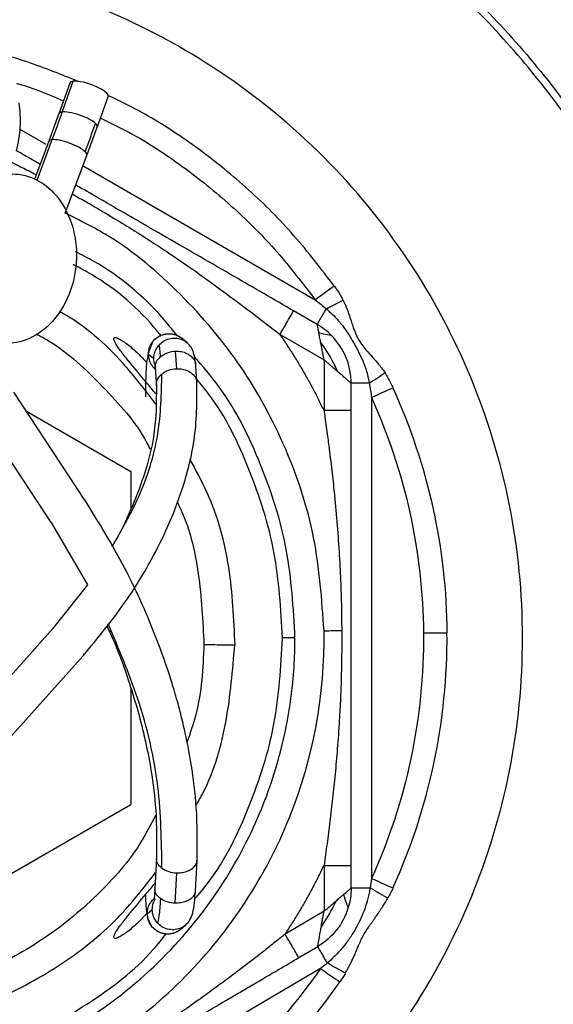
# Model space of a CAD drawing. Extents: x 1.4 to 30.3, y 6.5 to 20.
# Drawn here: x 8.7 to 9, y 8.4 to 9 of the extents above; entities that cross this region are included whole.
import ezdxf

# ---------------------------------------------------------------- set-up
doc = ezdxf.new("R2010")
doc.units = 0
doc.header["$MEASUREMENT"] = 0
doc.layers.get('0').update_dxf_attribs({"linetype": 'CONTINUOUS'})

msp = doc.modelspace()

# ---------------------------------------------------------------- linework, layer by layer
at = {"color": 7, "linetype": 'Continuous'}
for p, q in [((8.71095, 8.90924), (8.71727, 8.92706)), ((8.71528, 8.92605), (8.70896, 8.90823)), ((8.73123, 8.90034), (8.73755, 8.91815)), ((8.70902, 8.90838), (8.70314, 8.89226)), ((8.68637, 8.89926), (8.7013, 8.89064)), ((8.72524, 8.88393), (8.73127, 8.90046)), ((8.69626, 8.86967), (8.7051, 8.89322)), ((8.70315, 8.8923), (8.69479, 8.87005)), ((8.71268, 8.8505), (8.72526, 8.88399)), ((8.72304, 8.87808), (8.85762, 8.80039)), ((8.85893, 8.78599), (8.84519, 8.79392)), ((8.83732, 8.78029), (8.86286, 8.76554)), ((8.76379, 8.77643), (8.76333, 8.776)), ((8.78337, 8.77544), (8.78025, 8.778)), ((8.76096, 8.76887), (8.76409, 8.7663)), ((8.77734, 8.76036), (8.77663, 8.77054)), ((8.78912, 8.75214), (8.78841, 8.76232)), ((8.86286, 8.76554), (8.86286, 8.73603)), ((8.76484, 8.76067), (8.76556, 8.75049)), ((8.87861, 8.73603), (8.87861, 8.7519)), ((8.72407, 8.68419), (8.68283, 8.74674)), ((8.89042, 8.74357), (8.89042, 8.46473)), ((8.66311, 8.73373), (8.70435, 8.67119)), ((8.69009, 8.73572), (8.75066, 8.70075)), ((8.75066, 8.70075), (8.75066, 8.67859)), ((8.70439, 8.67114), (8.72551, 8.63508)), ((8.72551, 8.63508), (8.70524, 8.60939)), ((8.70538, 8.60959), (8.67111, 8.57108)), ((8.68174, 8.5475), (8.72303, 8.59389)), ((8.72343, 8.59497), (8.72303, 8.59389)), ((8.75066, 8.57509), (8.75066, 8.50755)), ((8.58334, 8.41094), (8.75066, 8.50755)), ((8.76554, 8.47634), (8.76463, 8.45874)), ((8.78822, 8.45751), (8.78914, 8.47511)), ((8.86286, 8.47227), (8.86286, 8.44561)), ((8.87861, 8.45913), (8.87861, 8.47227)), ((8.77643, 8.45031), (8.77734, 8.46791)), ((8.76026, 8.44422), (8.76318, 8.44672)), ((8.86286, 8.44561), (8.84026, 8.43233)), ((8.77973, 8.43525), (8.78265, 8.43775)), ((8.84823, 8.41875), (8.85918, 8.42518)), ((8.8608, 8.41244), (8.6156, 8.26844))]:
    msp.add_line(p, q, dxfattribs=at)
for points, knots in [([(9.26641, 8.60396), (9.26642, 8.63251), (9.26465, 8.66286), (9.25606, 8.72694), (9.24923, 8.76069), (9.22875, 8.83078), (9.21508, 8.86714), (9.17909, 8.94081), (9.15675, 8.97813), (9.10198, 9.05099), (9.06954, 9.08652), (8.99427, 9.15206), (8.95144, 9.18204), (8.85694, 9.23231), (8.8053, 9.25257), (8.72396, 9.27317), (8.69622, 9.27842), (8.6401, 9.28545), (8.61172, 9.28722), (8.58334, 9.28722)], [0, 0, 0, 0, 0.125, 0.125, 0.25, 0.25, 0.375, 0.375, 0.5, 0.5, 0.625, 0.625, 0.75, 0.75, 0.875, 0.875, 0.9375, 0.9375, 1, 1, 1, 1]), ([(7.93965, 8.6082), (7.93982, 8.63494), (7.94165, 8.66335), (7.95004, 8.72331), (7.9566, 8.75488), (7.97609, 8.82043), (7.98904, 8.85443), (8.02302, 8.92333), (8.04408, 8.95823), (8.09561, 9.0264), (8.12611, 9.05965), (8.19683, 9.12102), (8.23708, 9.14911), (8.32588, 9.19626), (8.37444, 9.21528), (8.47645, 9.24109), (8.52988, 9.24785), (8.63682, 9.24785), (8.69029, 9.24109), (8.79246, 9.21521), (8.84112, 9.19613), (8.93015, 9.14877), (8.97051, 9.12054), (9.04143, 9.0588), (9.07201, 9.02533), (9.12362, 8.95669), (9.14468, 8.92154), (9.17861, 8.85213), (9.1915, 8.81787), (9.21081, 8.75183), (9.21725, 8.72004), (9.22536, 8.65965), (9.22704, 8.63106), (9.22704, 8.60415)], [0, 0, 0, 0, 0.0625, 0.0625, 0.125, 0.125, 0.1875, 0.1875, 0.25, 0.25, 0.3125, 0.3125, 0.375, 0.375, 0.4375, 0.4375, 0.5, 0.5, 0.5625, 0.5625, 0.625, 0.625, 0.6875, 0.6875, 0.75, 0.75, 0.8125, 0.8125, 0.875, 0.875, 0.9375, 0.9375, 1, 1, 1, 1]), ([(8.58334, 7.99303), (8.58698, 7.99305), (8.59427, 7.99308), (8.60518, 7.99339), (8.61608, 7.99387), (8.62696, 7.99455), (8.63782, 7.99542), (8.64866, 7.99649), (8.65948, 7.99775), (8.67028, 7.99921), (8.68106, 8.00086), (8.69183, 8.0027), (8.71862, 8.00778), (8.76103, 8.01839), (8.81757, 8.03864), (8.87189, 8.06431), (8.9234, 8.09521), (8.97166, 8.13097), (9.01615, 8.17133), (9.05651, 8.21582), (9.09227, 8.26408), (9.12318, 8.3156), (9.14884, 8.36991), (9.1691, 8.42646), (9.18367, 8.48473), (9.19251, 8.54415), (9.19543, 8.60415), (9.19251, 8.66415), (9.18367, 8.72356), (9.1691, 8.78184), (9.14884, 8.83839), (9.12318, 8.8927), (9.09228, 8.94421), (9.05651, 8.99247), (9.01616, 9.03697), (8.97166, 9.07732), (8.9234, 9.11309), (8.87189, 9.14399), (8.81758, 9.16965), (8.76103, 9.18991), (8.71568, 9.20125), (8.68288, 9.20722), (8.6631, 9.21016), (8.64325, 9.21245), (8.62334, 9.21407), (8.60336, 9.21508), (8.59002, 9.21521), (8.58334, 9.21527)], [0, 0, 0, 0, 0.0056969, 0.0113857, 0.0170683, 0.0227465, 0.0284219, 0.0340966, 0.0397723, 0.0454508, 0.0511339, 0.0568235, 0.0625214, 0.0937671, 0.1250185, 0.1562642, 0.1875155, 0.2187612, 0.2500126, 0.2812583, 0.3125097, 0.3437554, 0.3750068, 0.4062525, 0.4375039, 0.4687496, 0.500001, 0.5312467, 0.562498, 0.5937438, 0.6249951, 0.6562408, 0.6874922, 0.7187379, 0.7499893, 0.781235, 0.8124864, 0.8437321, 0.8749835, 0.9062292, 0.9374806, 0.9479183, 0.958334, 0.9687389, 0.979144, 0.9895607, 1, 1, 1, 1]), ([(9.19356, 8.60104), (9.19369, 8.62653), (9.19225, 8.65364), (9.18485, 8.71094), (9.1789, 8.74112), (9.16088, 8.80389), (9.14881, 8.83647), (9.1169, 8.90256), (9.09704, 8.93606), (9.04825, 9.00153), (9.01929, 9.03349), (8.952, 9.09249), (8.91366, 9.1195), (8.82897, 9.16483), (8.78264, 9.18311), (8.68529, 9.2079), (8.63432, 9.21439), (8.58334, 9.21439)], [0, 0, 0, 0, 0.125, 0.125, 0.25, 0.25, 0.375, 0.375, 0.5, 0.5, 0.625, 0.625, 0.75, 0.75, 0.875, 0.875, 1, 1, 1, 1]), ([(9.18753, 8.60107), (9.18773, 8.64074), (9.18402, 8.68043), (9.16888, 8.75832), (9.15747, 8.79652), (9.12739, 8.86994), (9.10872, 8.90517), (9.06484, 8.97128), (9.03964, 9.00217), (8.98368, 9.05842), (8.95292, 9.08378), (8.88703, 9.12799), (8.8519, 9.14684), (8.77863, 9.17729), (8.74049, 9.1889), (8.66268, 9.20443), (8.62301, 9.20835), (8.58334, 9.20835)], [0, 0, 0, 0, 0.125, 0.125, 0.25, 0.25, 0.375, 0.375, 0.5, 0.5, 0.625, 0.625, 0.75, 0.75, 0.875, 0.875, 1, 1, 1, 1]), ([(8.58334, 9.12592), (8.61749, 9.12592), (8.65163, 9.12255), (8.71862, 9.10923), (8.75146, 9.09927), (8.81456, 9.07313), (8.84482, 9.05695), (8.90161, 9.01901), (8.92813, 8.99724), (8.97643, 8.94895), (8.9982, 8.92242), (9.03614, 8.86563), (9.05232, 8.83537), (9.07845, 8.77227), (9.08841, 8.73943), (9.10174, 8.67245), (9.1051, 8.6383), (9.1051, 8.57), (9.10174, 8.53585), (9.08841, 8.46887), (9.07845, 8.43603), (9.05232, 8.37293), (9.03614, 8.34267), (8.9982, 8.28588), (8.97643, 8.25935), (8.92813, 8.21106), (8.90161, 8.18929), (8.84482, 8.15135), (8.81456, 8.13517), (8.75146, 8.10903), (8.71862, 8.09907), (8.65163, 8.08575), (8.61749, 8.08238), (8.58334, 8.08238)], [0, 0, 0, 0, 0.0625, 0.0625, 0.125, 0.125, 0.1875, 0.1875, 0.25, 0.25, 0.3125, 0.3125, 0.375, 0.375, 0.4375, 0.4375, 0.5, 0.5, 0.5625, 0.5625, 0.625, 0.625, 0.6875, 0.6875, 0.75, 0.75, 0.8125, 0.8125, 0.875, 0.875, 0.9375, 0.9375, 1, 1, 1, 1]), ([(8.58334, 8.08648), (8.61722, 8.08648), (8.6511, 8.08982), (8.71756, 8.10304), (8.75014, 8.11292), (8.81274, 8.13885), (8.84277, 8.1549), (8.89911, 8.19255), (8.92543, 8.21414), (8.97334, 8.26206), (8.99494, 8.28838), (9.03259, 8.34472), (9.04864, 8.37474), (9.07457, 8.43735), (9.08445, 8.46993), (9.09767, 8.53639), (9.10101, 8.57027), (9.10101, 8.63803), (9.09767, 8.67191), (9.08445, 8.73837), (9.07457, 8.77095), (9.04864, 8.83356), (9.03259, 8.86358), (8.99494, 8.91992), (8.97334, 8.94624), (8.92543, 8.99416), (8.89911, 9.01575), (8.84277, 9.0534), (8.81274, 9.06945), (8.75014, 9.09538), (8.71756, 9.10526), (8.6511, 9.11848), (8.61722, 9.12182), (8.58334, 9.12182)], [0, 0, 0, 0, 0.0625, 0.0625, 0.125, 0.125, 0.1875, 0.1875, 0.25, 0.25, 0.3125, 0.3125, 0.375, 0.375, 0.4375, 0.4375, 0.5, 0.5, 0.5625, 0.5625, 0.625, 0.625, 0.6875, 0.6875, 0.75, 0.75, 0.8125, 0.8125, 0.875, 0.875, 0.9375, 0.9375, 1, 1, 1, 1]), ([(8.58334, 8.20941), (8.60917, 8.20941), (8.63501, 8.21195), (8.68569, 8.22203), (8.71053, 8.22957), (8.75827, 8.24934), (8.78116, 8.26158), (8.82413, 8.29029), (8.84419, 8.30676), (8.88073, 8.34329), (8.8972, 8.36336), (8.92591, 8.40632), (8.93814, 8.42922), (8.95792, 8.47696), (8.96545, 8.5018), (8.97554, 8.55248), (8.97808, 8.57831), (8.97808, 8.62999), (8.97554, 8.65582), (8.96545, 8.7065), (8.95792, 8.73134), (8.93814, 8.77908), (8.92591, 8.80198), (8.8972, 8.84494), (8.88073, 8.86501), (8.84419, 8.90154), (8.82413, 8.91801), (8.78116, 8.94672), (8.75827, 8.95896), (8.71053, 8.97873), (8.68569, 8.98627), (8.63501, 8.99635), (8.60917, 8.99889), (8.58334, 8.99889)], [0, 0, 0, 0, 0.0625, 0.0625, 0.125, 0.125, 0.1875, 0.1875, 0.25, 0.25, 0.3125, 0.3125, 0.375, 0.375, 0.4375, 0.4375, 0.5, 0.5, 0.5625, 0.5625, 0.625, 0.625, 0.6875, 0.6875, 0.75, 0.75, 0.8125, 0.8125, 0.875, 0.875, 0.9375, 0.9375, 1, 1, 1, 1]), ([(8.72023, 8.92698), (8.71041, 8.93094), (8.68903, 8.93956), (8.65454, 8.94855), (8.62983, 8.95178), (8.61747, 8.95339)], [0, 0, 0, 0, 0.298158, 0.649079, 1, 1, 1, 1]), ([(8.71727, 8.92706), (8.71647, 8.92692), (8.71542, 8.92674), (8.71546, 8.92613), (8.71547, 8.92599)], [0, 0, 0, 0, 0.763206, 1, 1, 1, 1]), ([(8.73755, 8.91815), (8.73779, 8.91883), (8.7372, 8.9198), (8.73461, 8.92193), (8.73261, 8.92309), (8.72802, 8.9251), (8.72544, 8.92596), (8.72076, 8.92703), (8.71868, 8.92723), (8.71727, 8.92706)], [0, 0, 0, 0, 0.25, 0.25, 0.5, 0.5, 0.75, 0.75, 1, 1, 1, 1]), ([(8.68436, 8.92585), (8.68477, 8.92574), (8.69416, 8.92331), (8.70308, 8.91941), (8.71161, 8.91568)], [0, 0, 0, 0, 0.0440266, 1, 1, 1, 1]), ([(8.86872, 8.80833), (8.86116, 8.81824), (8.84603, 8.83806), (8.81951, 8.86455), (8.79047, 8.88811), (8.763, 8.90647), (8.74459, 8.91542), (8.73739, 8.91892)], [0, 0, 0, 0, 0.215413, 0.430826, 0.646238, 0.861651, 1, 1, 1, 1]), ([(8.68439, 8.88675), (8.68535, 8.89133), (8.68727, 8.90047), (8.68641, 8.90986), (8.68598, 8.91455)], [0, 0, 0, 0, 0.500685, 1, 1, 1, 1]), ([(8.71095, 8.90924), (8.71014, 8.90911), (8.70912, 8.90894), (8.70915, 8.90835), (8.70915, 8.90823)], [0, 0, 0, 0, 0.792631, 1, 1, 1, 1]), ([(8.73015, 8.90255), (8.72945, 8.90322), (8.72833, 8.90405), (8.72516, 8.9058), (8.72311, 8.90672), (8.71887, 8.9082), (8.71672, 8.90875), (8.71322, 8.90932), (8.71187, 8.90935), (8.71095, 8.90924)], [0, 0, 0, 0, 0.25, 0.25, 0.5, 0.5, 0.75, 0.75, 1, 1, 1, 1]), ([(8.73316, 8.90577), (8.73948, 8.90269), (8.7567, 8.89431), (8.78275, 8.87683), (8.81072, 8.85405), (8.83607, 8.82865), (8.85044, 8.80981), (8.85762, 8.80039)], [0, 0, 0, 0, 0.128028, 0.348489, 0.569015, 0.784491, 1, 1, 1, 1]), ([(8.7051, 8.89322), (8.70431, 8.8931), (8.70328, 8.89296), (8.70332, 8.89237), (8.70333, 8.89223)], [0, 0, 0, 0, 0.770862, 1, 1, 1, 1]), ([(8.72418, 8.88619), (8.72333, 8.887), (8.72203, 8.8879), (8.71885, 8.88965), (8.71698, 8.8905), (8.71314, 8.89191), (8.71119, 8.89248), (8.70772, 8.89318), (8.7062, 8.89331), (8.7051, 8.89322)], [0, 0, 0, 0, 0.25, 0.25, 0.5, 0.5, 0.75, 0.75, 1, 1, 1, 1]), ([(8.6981, 8.87885), (8.69601, 8.88005), (8.69143, 8.8827), (8.68688, 8.88533), (8.68439, 8.88676)], [0, 0, 0, 0, 0.454104, 1, 1, 1, 1]), ([(8.68157, 8.88005), (8.68355, 8.87908), (8.68828, 8.87675), (8.69303, 8.87434), (8.6958, 8.87289), (8.69585, 8.87286)], [0, 0, 0, 0, 0.413734, 0.989434, 1, 1, 1, 1]), ([(8.64134, 8.82419), (8.64155, 8.83063), (8.64276, 8.83706), (8.64703, 8.84894), (8.65009, 8.8544), (8.65757, 8.86349), (8.662, 8.86714), (8.67157, 8.87206), (8.6767, 8.87334), (8.68688, 8.87334), (8.69193, 8.87206), (8.70118, 8.86714), (8.70538, 8.86349), (8.7123, 8.8544), (8.71501, 8.84894), (8.71853, 8.83706), (8.71934, 8.83063), (8.71914, 8.82419)], [0, 0, 0, 0, 0.125, 0.125, 0.25, 0.25, 0.375, 0.375, 0.5, 0.5, 0.625, 0.625, 0.75, 0.75, 0.875, 0.875, 1, 1, 1, 1]), ([(8.84519, 8.79392), (8.83367, 8.80058), (8.809, 8.81482), (8.77154, 8.83645), (8.74078, 8.8542), (8.72323, 8.86434), (8.71883, 8.86688)], [0, 0, 0, 0, 0.2727239, 0.5840394, 0.8957745, 1, 1, 1, 1]), ([(8.71685, 8.86158), (8.71795, 8.86097), (8.72177, 8.85886), (8.72612, 8.85636), (8.73366, 8.85199), (8.74236, 8.84685), (8.75326, 8.84013), (8.76328, 8.83373), (8.77351, 8.82699), (8.79884, 8.80975), (8.82001, 8.79354), (8.83732, 8.78029)], [0, 0, 0, 0, 0.026035, 0.089877, 0.103281, 0.205391, 0.298043, 0.367076, 0.450625, 0.550966, 1, 1, 1, 1]), ([(8.86287, 8.60835), (8.86158, 8.62646), (8.859, 8.66267), (8.84189, 8.71471), (8.81586, 8.76272), (8.7806, 8.80427), (8.74566, 8.83426), (8.72104, 8.84639), (8.71268, 8.8505)], [0, 0, 0, 0, 0.181363, 0.362726, 0.544089, 0.725452, 0.906815, 1, 1, 1, 1]), ([(8.71914, 8.82419), (8.71893, 8.81776), (8.71772, 8.81133), (8.71345, 8.79944), (8.71039, 8.79399), (8.70291, 8.78489), (8.69848, 8.78125), (8.68891, 8.77632), (8.68379, 8.77504), (8.6736, 8.77504), (8.66855, 8.77632), (8.6593, 8.78125), (8.6551, 8.78489), (8.64819, 8.79399), (8.64547, 8.79944), (8.64195, 8.81133), (8.64114, 8.81776), (8.64134, 8.82419)], [0, 0, 0, 0, 0.125, 0.125, 0.25, 0.25, 0.375, 0.375, 0.5, 0.5, 0.625, 0.625, 0.75, 0.75, 0.875, 0.875, 1, 1, 1, 1]), ([(8.77764, 8.77944), (8.77484, 8.78296), (8.76135, 8.7999), (8.74101, 8.81666), (8.7222, 8.82639), (8.71863, 8.82824)], [0, 0, 0, 0, 0.175348, 0.843476, 1, 1, 1, 1]), ([(8.76824, 8.77947), (8.76681, 8.78124), (8.75492, 8.79599), (8.73739, 8.81026), (8.71994, 8.81935), (8.71728, 8.82074)], [0, 0, 0, 0, 0.103331, 0.863324, 1, 1, 1, 1]), ([(8.86872, 8.80833), (8.86921, 8.80767), (8.8702, 8.80636), (8.87155, 8.80431), (8.87281, 8.8022), (8.87356, 8.80074), (8.87394, 8.80002)], [0, 0, 0, 0, 0.250288, 0.500067, 0.749812, 1, 1, 1, 1]), ([(8.87394, 8.80002), (8.87425, 8.79941), (8.8749, 8.79812), (8.87579, 8.79604), (8.87659, 8.794), (8.8775, 8.79133), (8.87846, 8.78839), (8.8795, 8.78519), (8.88085, 8.78137), (8.88285, 8.77695), (8.88633, 8.77217), (8.88986, 8.76828), (8.89268, 8.76514), (8.89487, 8.76259), (8.89663, 8.76035), (8.89775, 8.75867), (8.89826, 8.75789)], [0, 0, 0, 0, 0.041462, 0.08741, 0.137902, 0.175289, 0.259131, 0.327074, 0.38056, 0.506175, 0.619374, 0.737637, 0.826869, 0.877312, 0.943005, 1, 1, 1, 1]), ([(8.70908, 8.79377), (8.70976, 8.7934), (8.72371, 8.78592), (8.74351, 8.76802), (8.75881, 8.74797), (8.765, 8.73987)], [0, 0, 0, 0, 0.029805, 0.607774, 1, 1, 1, 1]), ([(8.83732, 8.78029), (8.83824, 8.78189), (8.83924, 8.78363), (8.84118, 8.78699), (8.84211, 8.7886), (8.84365, 8.79126), (8.84425, 8.7923), (8.84502, 8.79363), (8.84519, 8.79392), (8.84519, 8.79392)], [0, 0, 0, 0, 0.25, 0.25, 0.5, 0.5, 0.75, 0.75, 1, 1, 1, 1]), ([(8.85893, 8.78599), (8.85893, 8.78599), (8.85904, 8.78619), (8.85954, 8.78706), (8.85993, 8.78773), (8.86094, 8.78948), (8.86155, 8.79054), (8.86286, 8.7928), (8.86355, 8.79399), (8.8642, 8.79513)], [0, 0, 0, 0, 0.25, 0.25, 0.5, 0.5, 0.75, 0.75, 1, 1, 1, 1]), ([(8.8642, 8.79513), (8.86478, 8.79463), (8.86655, 8.79311), (8.86977, 8.78997), (8.87351, 8.78557), (8.87698, 8.78052), (8.87952, 8.77635), (8.88138, 8.77298), (8.88326, 8.76949), (8.8855, 8.7648), (8.88738, 8.75957), (8.88854, 8.75519), (8.88897, 8.75289), (8.88916, 8.7519)], [0, 0, 0, 0, 0.044833, 0.137761, 0.265849, 0.385544, 0.498981, 0.554263, 0.61267, 0.732959, 0.861655, 0.940325, 1, 1, 1, 1]), ([(8.85985, 8.78116), (8.85978, 8.78155), (8.85964, 8.78232), (8.85945, 8.78332), (8.85929, 8.78419), (8.85911, 8.78509), (8.85893, 8.78585), (8.85893, 8.78595), (8.85893, 8.78599)], [0, 0, 0, 0, 0.140439, 0.278337, 0.414128, 0.548269, 0.785788, 1, 1, 1, 1]), ([(8.69583, 8.78054), (8.69825, 8.77924), (8.71277, 8.77144), (8.73461, 8.75016), (8.75444, 8.72856), (8.76126, 8.71494), (8.76194, 8.71359)], [0, 0, 0, 0, 0.086546, 0.519474, 0.952402, 1, 1, 1, 1]), ([(8.76531, 8.74571), (8.76343, 8.74797), (8.75803, 8.75446), (8.7506, 8.76332), (8.74452, 8.77094), (8.74173, 8.775), (8.74075, 8.77727), (8.74082, 8.77831), (8.7418, 8.77853), (8.74361, 8.77789), (8.74608, 8.77647), (8.74985, 8.77375), (8.75473, 8.76954), (8.75831, 8.76572), (8.75996, 8.76396)], [0, 0, 0, 0, 0.106979, 0.307217, 0.408002, 0.508711, 0.560488, 0.609888, 0.660549, 0.711067, 0.760241, 0.812601, 0.913408, 1, 1, 1, 1]), ([(8.76386, 8.77659), (8.76473, 8.77743), (8.76645, 8.77909), (8.76983, 8.78046), (8.77344, 8.78085), (8.77692, 8.78004), (8.77928, 8.77899), (8.78015, 8.77804), (8.78022, 8.77797)], [0, 0, 0, 0, 0.196737, 0.393475, 0.590212, 0.78695, 0.983687, 1, 1, 1, 1]), ([(8.78024, 8.778), (8.77921, 8.77869), (8.77716, 8.78006), (8.77341, 8.78064), (8.77019, 8.78024), (8.76774, 8.77936), (8.76598, 8.77847), (8.76521, 8.77775), (8.76511, 8.77766)], [0, 0, 0, 0, 0.276269, 0.550672, 0.689836, 0.831896, 0.978214, 1, 1, 1, 1]), ([(8.86286, 8.73603), (8.86181, 8.73823), (8.8597, 8.74263), (8.85634, 8.74912), (8.85284, 8.75553), (8.84919, 8.76185), (8.84538, 8.76809), (8.84144, 8.77425), (8.83869, 8.77827), (8.83732, 8.78029)], [0, 0, 0, 0, 0.143057, 0.285914, 0.428651, 0.571349, 0.714086, 0.856943, 1, 1, 1, 1]), ([(8.86089, 8.77578), (8.86078, 8.77631), (8.86059, 8.77734), (8.86031, 8.77876), (8.86007, 8.78003), (8.85992, 8.78079), (8.85985, 8.78116)], [0, 0, 0, 0, 0.273819, 0.531571, 0.773524, 1, 1, 1, 1]), ([(8.86714, 8.77968), (8.86714, 8.77968), (8.86628, 8.77977), (8.86353, 8.78023), (8.86169, 8.7806), (8.85986, 8.78116)], [0, 0, 0, 0, 0.5, 0.5, 1, 1, 1, 1]), ([(8.87861, 8.7519), (8.87861, 8.75678), (8.87767, 8.76191), (8.87375, 8.77156), (8.87077, 8.77603), (8.86714, 8.77968)], [0, 0, 0, 0, 0.5, 0.5, 1, 1, 1, 1]), ([(8.76333, 8.776), (8.762, 8.77269), (8.75986, 8.76733), (8.75944, 8.75764), (8.7592, 8.75029), (8.75918, 8.7462), (8.75917, 8.7441)], [0, 0, 0, 0, 0.4320803, 0.7011516, 0.8465069, 1, 1, 1, 1]), ([(8.76699, 8.77403), (8.76785, 8.77486), (8.76958, 8.77653), (8.77296, 8.7779), (8.77656, 8.77828), (8.78005, 8.77748), (8.7824, 8.77642), (8.78328, 8.77548), (8.78334, 8.77541)], [0, 0, 0, 0, 0.196734, 0.393467, 0.590201, 0.786934, 0.983668, 1, 1, 1, 1]), ([(8.78841, 8.76232), (8.78812, 8.76486), (8.78768, 8.76872), (8.78582, 8.77295), (8.78419, 8.77461), (8.78337, 8.77544)], [0, 0, 0, 0, 0.490515, 0.743997, 1, 1, 1, 1]), ([(8.86286, 8.76554), (8.86273, 8.7662), (8.86248, 8.76748), (8.86212, 8.76935), (8.86177, 8.77121), (8.86141, 8.77313), (8.86108, 8.77467), (8.86093, 8.77556), (8.86089, 8.77578)], [0, 0, 0, 0, 0.188334, 0.366987, 0.535977, 0.723416, 0.930781, 1, 1, 1, 1]), ([(8.87074, 8.75871), (8.86952, 8.76155), (8.86805, 8.76448), (8.86472, 8.77027), (8.86286, 8.77312), (8.86089, 8.77578)], [0, 0, 0, 0, 0.5, 0.5, 1, 1, 1, 1]), ([(8.76529, 8.75977), (8.7645, 8.76052), (8.76283, 8.76208), (8.76128, 8.7653), (8.76107, 8.76768), (8.76096, 8.76887)], [0, 0, 0, 0, 0.314384, 0.657192, 1, 1, 1, 1]), ([(8.76493, 8.76067), (8.76491, 8.76135), (8.76486, 8.7629), (8.7659, 8.76529), (8.7673, 8.76671), (8.768, 8.76742)], [0, 0, 0, 0, 0.27894, 0.63947, 1, 1, 1, 1]), ([(8.77663, 8.77054), (8.77777, 8.7705), (8.78005, 8.77042), (8.78319, 8.76935), (8.78579, 8.76768), (8.78755, 8.76547), (8.7884, 8.76359), (8.78833, 8.76252), (8.78832, 8.76232)], [0, 0, 0, 0, 0.19134, 0.382679, 0.574019, 0.765359, 0.956699, 1, 1, 1, 1]), ([(8.846, 8.60415), (8.84505, 8.62136), (8.84314, 8.65578), (8.82716, 8.70508), (8.80857, 8.74308), (8.79242, 8.76174), (8.78752, 8.7674)], [0, 0, 0, 0, 0.2911, 0.5822, 0.8733, 1, 1, 1, 1]), ([(8.76549, 8.76099), (8.76517, 8.76157), (8.76426, 8.76321), (8.76416, 8.76509), (8.76409, 8.7663)], [0, 0, 0, 0, 0.358517, 1, 1, 1, 1]), ([(8.87074, 8.75871), (8.87032, 8.75908), (8.86942, 8.75984), (8.86798, 8.76108), (8.86639, 8.76245), (8.86466, 8.76394), (8.86348, 8.76499), (8.86286, 8.76554)], [0, 0, 0, 0, 0.170717, 0.356004, 0.55594, 0.770589, 1, 1, 1, 1]), ([(8.73993, 8.65708), (8.74517, 8.66628), (8.7576, 8.68808), (8.76803, 8.72225), (8.76849, 8.74571), (8.76872, 8.75724)], [0, 0, 0, 0, 0.27102, 0.641846, 1, 1, 1, 1]), ([(8.76565, 8.75051), (8.76562, 8.75118), (8.76557, 8.75272), (8.76661, 8.75511), (8.76802, 8.75653), (8.76872, 8.75724)], [0, 0, 0, 0, 0.277159, 0.63858, 1, 1, 1, 1]), ([(8.77734, 8.76036), (8.77848, 8.76032), (8.78077, 8.76024), (8.7839, 8.75917), (8.78651, 8.75749), (8.78826, 8.75528), (8.78912, 8.75341), (8.78905, 8.75234), (8.78904, 8.75214)], [0, 0, 0, 0, 0.191345, 0.38269, 0.574034, 0.765379, 0.956724, 1, 1, 1, 1]), ([(8.87861, 8.7519), (8.8786, 8.75191), (8.87858, 8.75193), (8.87838, 8.7521), (8.87806, 8.75238), (8.8776, 8.75277), (8.87702, 8.75328), (8.87614, 8.75403), (8.87484, 8.75517), (8.87298, 8.75678), (8.87151, 8.75805), (8.87074, 8.75871)], [0, 0, 0, 0, 0.077558, 0.156316, 0.236733, 0.319239, 0.404234, 0.492082, 0.644449, 0.813463, 1, 1, 1, 1]), ([(8.89826, 8.75789), (8.89883, 8.75695), (8.89996, 8.75509), (8.90149, 8.75219), (8.9024, 8.7502), (8.90285, 8.74921)], [0, 0, 0, 0, 0.333362, 0.666521, 1, 1, 1, 1]), ([(8.72317, 8.59409), (8.73146, 8.60408), (8.7465, 8.62222), (8.76186, 8.64747), (8.77288, 8.66957), (8.78174, 8.69274), (8.78904, 8.72091), (8.78909, 8.74108), (8.78912, 8.75214)], [0, 0, 0, 0, 0.19601, 0.355843, 0.477121, 0.610725, 0.786395, 1, 1, 1, 1]), ([(8.76556, 8.75049), (8.76552, 8.74119), (8.76544, 8.72416), (8.75918, 8.69968), (8.75107, 8.67907), (8.74485, 8.66549), (8.74044, 8.65849), (8.73974, 8.65739)], [0, 0, 0, 0, 0.317474, 0.581085, 0.782309, 0.965838, 1, 1, 1, 1]), ([(8.83872, 8.60415), (8.8378, 8.62089), (8.83597, 8.65437), (8.82027, 8.70219), (8.80433, 8.73607), (8.79126, 8.75151), (8.78898, 8.7542)], [0, 0, 0, 0, 0.311427, 0.622853, 0.93428, 1, 1, 1, 1]), ([(8.88916, 8.7519), (8.88785, 8.7519), (8.88647, 8.7519), (8.88386, 8.7519), (8.88264, 8.7519), (8.88062, 8.7519), (8.87984, 8.7519), (8.87884, 8.7519), (8.87861, 8.7519), (8.87861, 8.7519)], [0, 0, 0, 0, 0.25, 0.25, 0.5, 0.5, 0.75, 0.75, 1, 1, 1, 1]), ([(8.90285, 8.74921), (8.91295, 8.72697), (8.92072, 8.70368), (8.93125, 8.65598), (8.93402, 8.63159), (8.93423, 8.60716)], [0, 0, 0, 0, 0.5, 0.5, 1, 1, 1, 1]), ([(8.89042, 8.74357), (8.90006, 8.72235), (8.90757, 8.69989), (8.91773, 8.65388), (8.92038, 8.63035), (8.92058, 8.60705)], [0, 0, 0, 0, 0.5, 0.5, 1, 1, 1, 1]), ([(8.86286, 8.73603), (8.86304, 8.73477), (8.86375, 8.72981), (8.86482, 8.72189), (8.86599, 8.71276), (8.86719, 8.70282), (8.86862, 8.68999), (8.87018, 8.67381), (8.87149, 8.65659), (8.87241, 8.63986), (8.87298, 8.62392), (8.87308, 8.61355), (8.87313, 8.60851)], [0, 0, 0, 0, 0.029755, 0.117368, 0.186959, 0.245069, 0.352074, 0.489493, 0.626461, 0.757422, 0.882044, 1, 1, 1, 1]), ([(8.87861, 8.73603), (8.87861, 8.73603), (8.87827, 8.73603), (8.87674, 8.73603), (8.87554, 8.73603), (8.87246, 8.73603), (8.8706, 8.73603), (8.86672, 8.73603), (8.86472, 8.73603), (8.86286, 8.73603)], [0, 0, 0, 0, 0.25, 0.25, 0.5, 0.5, 0.75, 0.75, 1, 1, 1, 1]), ([(8.87861, 8.47227), (8.87861, 8.47675), (8.87861, 8.4868), (8.87861, 8.50106), (8.87861, 8.51727), (8.87861, 8.53401), (8.87861, 8.55167), (8.87861, 8.57483), (8.87861, 8.60401), (8.87861, 8.63328), (8.87861, 8.65666), (8.87861, 8.67438), (8.87861, 8.69122), (8.87861, 8.70741), (8.87861, 8.7196), (8.87861, 8.72831), (8.87861, 8.73274), (8.87861, 8.73482), (8.87861, 8.73603)], [0, 0, 0, 0, 0.050857, 0.113967, 0.161932, 0.235176, 0.304979, 0.363773, 0.499201, 0.635434, 0.695279, 0.765758, 0.837935, 0.887428, 0.949789, 0.976416, 0.986215, 1, 1, 1, 1]), ([(8.78478, 8.70796), (8.78832, 8.70155), (8.79916, 8.68196), (8.809, 8.64523), (8.81036, 8.61514), (8.81104, 8.6001)], [0, 0, 0, 0, 0.195485, 0.597742, 1, 1, 1, 1]), ([(8.78914, 8.47511), (8.78927, 8.48534), (8.78951, 8.50368), (8.78637, 8.52848), (8.78293, 8.54661), (8.77968, 8.56024), (8.776, 8.57376), (8.77041, 8.59136), (8.7611, 8.61579), (8.74654, 8.64767), (8.73207, 8.67117), (8.72402, 8.68423)], [0, 0, 0, 0, 0.150367, 0.269709, 0.354871, 0.408058, 0.463104, 0.546232, 0.656544, 0.809113, 1, 1, 1, 1]), ([(8.7776, 8.68298), (8.77794, 8.68232), (8.78459, 8.66948), (8.7911, 8.64143), (8.79247, 8.61409), (8.79316, 8.60041)], [0, 0, 0, 0, 0.026369, 0.513184, 1, 1, 1, 1]), ([(8.76519, 8.50145), (8.76218, 8.49569), (8.75282, 8.47776), (8.72976, 8.4523), (8.6976, 8.42644), (8.66066, 8.40762), (8.62085, 8.39629), (8.57958, 8.39297), (8.53845, 8.39776), (8.49905, 8.41049), (8.46288, 8.43065), (8.43136, 8.45748), (8.40563, 8.48995), (8.38689, 8.52681), (8.37512, 8.56665), (8.37405, 8.59414), (8.37351, 8.60789)], [0, 0, 0, 0, 0.035066, 0.109292, 0.183518, 0.257743, 0.331969, 0.406195, 0.48042, 0.554646, 0.628872, 0.703097, 0.777323, 0.851549, 0.925774, 1, 1, 1, 1]), ([(8.58334, 8.32458), (8.62028, 8.32458), (8.65721, 8.332), (8.72537, 8.36053), (8.75657, 8.38164), (8.80843, 8.43428), (8.82906, 8.46579), (8.85656, 8.53437), (8.86343, 8.57141), (8.86287, 8.60835)], [0, 0, 0, 0, 0.25, 0.25, 0.5, 0.5, 0.75, 0.75, 1, 1, 1, 1]), ([(8.73671, 8.61127), (8.73788, 8.6088), (8.74253, 8.59902), (8.748, 8.58368), (8.75331, 8.56724), (8.75675, 8.55462), (8.75978, 8.54193), (8.76296, 8.52519), (8.76587, 8.50239), (8.76566, 8.48565), (8.76554, 8.47634)], [0, 0, 0, 0, 0.054211, 0.213925, 0.334165, 0.413965, 0.490409, 0.612832, 0.784574, 1, 1, 1, 1]), ([(8.76877, 8.47061), (8.76854, 8.48632), (8.76807, 8.51847), (8.75702, 8.5665), (8.74367, 8.59798), (8.73757, 8.61237)], [0, 0, 0, 0, 0.341634, 0.699038, 1, 1, 1, 1]), ([(8.87313, 8.60851), (8.87314, 8.60708), (8.87316, 8.60424), (8.87312, 8.59658), (8.87298, 8.58491), (8.87249, 8.57034), (8.8717, 8.55511), (8.87066, 8.54044), (8.86933, 8.52541), (8.86787, 8.51137), (8.86629, 8.49786), (8.86463, 8.48488), (8.86345, 8.47641), (8.86286, 8.47227)], [0, 0, 0, 0, 0.031113, 0.06222, 0.167822, 0.286747, 0.381762, 0.502545, 0.609819, 0.713199, 0.81269, 0.908292, 1, 1, 1, 1]), ([(8.86287, 8.60835), (8.86299, 8.60835), (8.86383, 8.60837), (8.86728, 8.60842), (8.8699, 8.60846), (8.87313, 8.60851)], [0, 0, 0, 0, 0.5, 0.5, 1, 1, 1, 1]), ([(8.90285, 8.45909), (8.91328, 8.48206), (8.92133, 8.50644), (8.93191, 8.55639), (8.93444, 8.58194), (8.93423, 8.60716)], [0, 0, 0, 0, 0.5, 0.5, 1, 1, 1, 1]), ([(9.22702, 8.6001), (9.22686, 8.57336), (9.22502, 8.54495), (9.21664, 8.48499), (9.21008, 8.45342), (9.19058, 8.38787), (9.17763, 8.35387), (9.14365, 8.28497), (9.1226, 8.25007), (9.07107, 8.1819), (9.04057, 8.14865), (8.96984, 8.08728), (8.92959, 8.05919), (8.84079, 8.01204), (8.79224, 7.99302), (8.69022, 7.96721), (8.6368, 7.96045), (8.52985, 7.96045), (8.47638, 7.96721), (8.37422, 7.99309), (8.32555, 8.01217), (8.23653, 8.05953), (8.19616, 8.08776), (8.12524, 8.1495), (8.09467, 8.18297), (8.04305, 8.25161), (8.02199, 8.28676), (7.98806, 8.35617), (7.97518, 8.39043), (7.95586, 8.45647), (7.94942, 8.48826), (7.94131, 8.54865), (7.93964, 8.57724), (7.93964, 8.60415)], [0, 0, 0, 0, 0.0625, 0.0625, 0.125, 0.125, 0.1875, 0.1875, 0.25, 0.25, 0.3125, 0.3125, 0.375, 0.375, 0.4375, 0.4375, 0.5, 0.5, 0.5625, 0.5625, 0.625, 0.625, 0.6875, 0.6875, 0.75, 0.75, 0.8125, 0.8125, 0.875, 0.875, 0.9375, 0.9375, 1, 1, 1, 1]), ([(8.58334, 8.34148), (8.60523, 8.34148), (8.6271, 8.34426), (8.66888, 8.35487), (8.68877, 8.36269), (8.72512, 8.38208), (8.74159, 8.39363), (8.77051, 8.41887), (8.78296, 8.43254), (8.80398, 8.46056), (8.81254, 8.4749), (8.82634, 8.5032), (8.83157, 8.51715), (8.83942, 8.54405), (8.84203, 8.557), (8.84532, 8.58157), (8.846, 8.59321), (8.846, 8.60415)], [0, 0, 0, 0, 0.125, 0.125, 0.25, 0.25, 0.375, 0.375, 0.5, 0.5, 0.625, 0.625, 0.75, 0.75, 0.875, 0.875, 1, 1, 1, 1]), ([(8.7876, 8.45242), (8.79035, 8.45566), (8.80394, 8.47162), (8.8203, 8.50609), (8.83597, 8.55393), (8.8378, 8.58741), (8.83872, 8.60415)], [0, 0, 0, 0, 0.078215, 0.385476, 0.692738, 1, 1, 1, 1]), ([(8.92058, 8.60705), (8.92078, 8.5828), (8.91835, 8.55825), (8.90818, 8.51024), (8.90045, 8.48681), (8.89042, 8.46473)], [0, 0, 0, 0, 0.5, 0.5, 1, 1, 1, 1]), ([(8.58334, 7.99995), (8.62275, 7.99995), (8.66217, 8.00382), (8.7395, 8.01915), (8.77741, 8.03061), (8.85028, 8.06068), (8.88524, 8.0793), (8.95087, 8.12297), (8.98154, 8.14803), (9.03743, 8.20363), (9.06264, 8.23417), (9.10664, 8.29958), (9.12544, 8.33444), (9.15588, 8.40716), (9.16754, 8.44501), (9.18326, 8.52226), (9.18733, 8.56165), (9.18753, 8.60107)], [0, 0, 0, 0, 0.125, 0.125, 0.25, 0.25, 0.375, 0.375, 0.5, 0.5, 0.625, 0.625, 0.75, 0.75, 0.875, 0.875, 1, 1, 1, 1]), ([(8.58334, 7.99391), (8.63406, 7.99391), (8.68474, 8.00033), (8.78152, 8.02484), (8.82758, 8.04289), (8.91182, 8.08766), (8.94999, 8.11433), (9.01706, 8.17259), (9.04598, 8.20416), (9.09482, 8.26887), (9.11477, 8.302), (9.14696, 8.3674), (9.15921, 8.39967), (9.17764, 8.46188), (9.18383, 8.49183), (9.19173, 8.54873), (9.19344, 8.57568), (9.19356, 8.60104)], [0, 0, 0, 0, 0.125, 0.125, 0.25, 0.25, 0.375, 0.375, 0.5, 0.5, 0.625, 0.625, 0.75, 0.75, 0.875, 0.875, 1, 1, 1, 1]), ([(8.58334, 7.92108), (8.61171, 7.92108), (8.64007, 7.92285), (8.69614, 7.92987), (8.72384, 7.9351), (8.80503, 7.95565), (8.85655, 7.97583), (8.95078, 8.02586), (8.99349, 8.05567), (9.06854, 8.12079), (9.1009, 8.15608), (9.15558, 8.22841), (9.17792, 8.26545), (9.21398, 8.33856), (9.22772, 8.37464), (9.24841, 8.44421), (9.25537, 8.4777), (9.26427, 8.54133), (9.26622, 8.57148), (9.26639, 8.59985)], [0, 0, 0, 0, 0.0625, 0.0625, 0.125, 0.125, 0.25, 0.25, 0.375, 0.375, 0.5, 0.5, 0.625, 0.625, 0.75, 0.75, 0.875, 0.875, 1, 1, 1, 1]), ([(8.79316, 8.60041), (8.79251, 8.58659), (8.7916, 8.56719), (8.78515, 8.54898), (8.7833, 8.54375)], [0, 0, 0, 0, 0.712446, 1, 1, 1, 1]), ([(8.7886, 8.507), (8.78995, 8.50938), (8.79856, 8.52457), (8.80739, 8.55614), (8.80982, 8.58544), (8.81104, 8.6001)], [0, 0, 0, 0, 0.085155, 0.542577, 1, 1, 1, 1]), ([(8.79316, 8.60041), (8.79761, 8.60033), (8.80168, 8.60026), (8.80789, 8.60015), (8.81002, 8.60011), (8.81104, 8.6001)], [0, 0, 0, 0, 0.5, 0.5, 1, 1, 1, 1]), ([(8.76877, 8.47061), (8.76806, 8.47122), (8.76664, 8.47245), (8.76559, 8.47448), (8.76563, 8.47579), (8.76565, 8.47633)], [0, 0, 0, 0, 0.367608, 0.735217, 1, 1, 1, 1]), ([(8.77734, 8.46791), (8.77849, 8.46794), (8.78078, 8.468), (8.78392, 8.46892), (8.78653, 8.47036), (8.78829, 8.47227), (8.78914, 8.47393), (8.78905, 8.4749), (8.78903, 8.47511)], [0, 0, 0, 0, 0.189453, 0.378906, 0.568358, 0.757811, 0.947264, 1, 1, 1, 1]), ([(8.84026, 8.43233), (8.84166, 8.43447), (8.84447, 8.43873), (8.84848, 8.44525), (8.85233, 8.45186), (8.85601, 8.45857), (8.85955, 8.46536), (8.86176, 8.46996), (8.86286, 8.47227)], [0, 0, 0, 0, 0.166837, 0.33347, 0.5, 0.66653, 0.833163, 1, 1, 1, 1]), ([(8.86286, 8.47227), (8.86472, 8.47227), (8.86672, 8.47227), (8.8706, 8.47227), (8.87246, 8.47227), (8.87554, 8.47227), (8.87674, 8.47227), (8.87827, 8.47227), (8.87861, 8.47227), (8.87861, 8.47227)], [0, 0, 0, 0, 0.25, 0.25, 0.5, 0.5, 0.75, 0.75, 1, 1, 1, 1]), ([(8.58334, 8.37641), (8.59807, 8.37724), (8.62754, 8.3789), (8.67013, 8.39211), (8.70925, 8.41283), (8.74188, 8.4383), (8.75803, 8.45906), (8.76512, 8.46818)], [0, 0, 0, 0, 0.209078, 0.418156, 0.627234, 0.836311, 1, 1, 1, 1]), ([(8.76006, 8.44444), (8.75837, 8.44264), (8.75475, 8.43878), (8.74984, 8.43454), (8.74608, 8.43183), (8.74362, 8.43041), (8.74181, 8.42977), (8.74082, 8.42999), (8.74074, 8.43103), (8.74173, 8.4333), (8.74452, 8.43736), (8.7506, 8.44498), (8.75786, 8.45363), (8.76309, 8.45992), (8.7648, 8.46198)], [0, 0, 0, 0, 0.089304, 0.190872, 0.243407, 0.292782, 0.343745, 0.394738, 0.44457, 0.496921, 0.598485, 0.699821, 0.901752, 1, 1, 1, 1]), ([(8.76463, 8.45874), (8.76456, 8.45719), (8.76442, 8.45423), (8.76417, 8.45268), (8.76451, 8.45297), (8.76453, 8.45299)], [0, 0, 0, 0, 0.504872, 0.966328, 1, 1, 1, 1]), ([(8.76785, 8.453), (8.76714, 8.45362), (8.76572, 8.45485), (8.76468, 8.45688), (8.76472, 8.45819), (8.76473, 8.45874)], [0, 0, 0, 0, 0.36743, 0.73486, 1, 1, 1, 1]), ([(8.88962, 8.45913), (8.88958, 8.45887), (8.8895, 8.45836), (8.88926, 8.45736), (8.88891, 8.45559), (8.88805, 8.45204), (8.88588, 8.44482), (8.88219, 8.4369), (8.87749, 8.42945), (8.8734, 8.4241), (8.86911, 8.4195), (8.86608, 8.41678), (8.86479, 8.41563)], [0, 0, 0, 0, 0.015324, 0.03034, 0.060654, 0.121369, 0.244304, 0.503378, 0.63114, 0.761022, 0.898526, 1, 1, 1, 1]), ([(8.87443, 8.45554), (8.87476, 8.45583), (8.87543, 8.4564), (8.87631, 8.45714), (8.87706, 8.45777), (8.87783, 8.45844), (8.87848, 8.45904), (8.87857, 8.4591), (8.87861, 8.45913)], [0, 0, 0, 0, 0.142452, 0.280962, 0.415973, 0.547965, 0.786585, 1, 1, 1, 1]), ([(8.87861, 8.45913), (8.87861, 8.45913), (8.87885, 8.45913), (8.8799, 8.45913), (8.88072, 8.45913), (8.88284, 8.45913), (8.88413, 8.45913), (8.88685, 8.45913), (8.88828, 8.45913), (8.88962, 8.45913)], [0, 0, 0, 0, 0.25, 0.25, 0.5, 0.5, 0.75, 0.75, 1, 1, 1, 1]), ([(8.90285, 8.45909), (8.90241, 8.4581), (8.90152, 8.45611), (8.90047, 8.45421), (8.89994, 8.45326)], [0, 0, 0, 0, 0.500004, 1, 1, 1, 1]), ([(8.75921, 8.45526), (8.75924, 8.45406), (8.75933, 8.45056), (8.75974, 8.44555), (8.76056, 8.44075), (8.76208, 8.43813), (8.76279, 8.43689)], [0, 0, 0, 0, 0.1598271, 0.4654507, 0.7479652, 1, 1, 1, 1]), ([(8.76026, 8.44422), (8.76037, 8.44541), (8.76058, 8.44779), (8.76208, 8.45093), (8.76368, 8.45245), (8.76442, 8.45314)], [0, 0, 0, 0, 0.351163, 0.702325, 1, 1, 1, 1]), ([(8.76318, 8.44672), (8.76326, 8.44792), (8.76342, 8.45016), (8.76453, 8.4521), (8.76504, 8.45299)], [0, 0, 0, 0, 0.538212, 1, 1, 1, 1]), ([(8.76785, 8.453), (8.76764, 8.44883), (8.76736, 8.44543), (8.76675, 8.44067), (8.76642, 8.43929), (8.76608, 8.439)], [0, 0, 0, 0, 0.5, 0.5, 1, 1, 1, 1]), ([(8.78812, 8.45751), (8.78814, 8.4573), (8.78822, 8.45633), (8.78737, 8.45467), (8.78561, 8.45276), (8.783, 8.45132), (8.77986, 8.4504), (8.77757, 8.45034), (8.77643, 8.45031)], [0, 0, 0, 0, 0.052742, 0.2421936, 0.4316452, 0.6210968, 0.8105484, 1, 1, 1, 1]), ([(8.78265, 8.43775), (8.78353, 8.43872), (8.78551, 8.44088), (8.78737, 8.44639), (8.78787, 8.45288), (8.78822, 8.45751)], [0, 0, 0, 0, 0.187167, 0.419306, 1, 1, 1, 1]), ([(8.86989, 8.45165), (8.87025, 8.45195), (8.87094, 8.45255), (8.87212, 8.45356), (8.87329, 8.45459), (8.87409, 8.45526), (8.87443, 8.45554)], [0, 0, 0, 0, 0.219034, 0.427234, 0.756854, 1, 1, 1, 1]), ([(8.87693, 8.44775), (8.87693, 8.44776), (8.87654, 8.44865), (8.87548, 8.45155), (8.87485, 8.45352), (8.87443, 8.45554)], [0, 0, 0, 0, 0.5, 0.5, 1, 1, 1, 1]), ([(8.87521, 8.40965), (8.8761, 8.4113), (8.87793, 8.41472), (8.88057, 8.42009), (8.88292, 8.42592), (8.88567, 8.43189), (8.88937, 8.43747), (8.89336, 8.44291), (8.8968, 8.44823), (8.89897, 8.45171), (8.89994, 8.45326)], [0, 0, 0, 0, 0.11211, 0.231015, 0.357163, 0.48805, 0.622111, 0.754909, 0.891405, 1, 1, 1, 1]), ([(8.87693, 8.44775), (8.87552, 8.44306), (8.87322, 8.43864), (8.86716, 8.43094), (8.8634, 8.42766), (8.85918, 8.42518)], [0, 0, 0, 0, 0.5, 0.5, 1, 1, 1, 1]), ([(8.86286, 8.44561), (8.86344, 8.44611), (8.86461, 8.44712), (8.86639, 8.44863), (8.86817, 8.45014), (8.86931, 8.45114), (8.86989, 8.45165)], [0, 0, 0, 0, 0.242855, 0.490448, 0.742818, 1, 1, 1, 1]), ([(8.86122, 8.4365), (8.86133, 8.43714), (8.86156, 8.43849), (8.86195, 8.44067), (8.86238, 8.44307), (8.8627, 8.44474), (8.86286, 8.44561)], [0, 0, 0, 0, 0.219862, 0.459754, 0.719775, 1, 1, 1, 1]), ([(8.77968, 8.4353), (8.77956, 8.43516), (8.77864, 8.43415), (8.77622, 8.43304), (8.77273, 8.43224), (8.76913, 8.43263), (8.76575, 8.434), (8.76402, 8.43566), (8.76316, 8.4365)], [0, 0, 0, 0, 0.029563, 0.22365, 0.417738, 0.611825, 0.805913, 1, 1, 1, 1]), ([(8.76402, 8.43577), (8.7643, 8.4355), (8.76523, 8.43459), (8.76718, 8.43358), (8.76964, 8.43275), (8.77283, 8.4324), (8.77654, 8.43303), (8.77869, 8.43452), (8.77973, 8.43525)], [0, 0, 0, 0, 0.063521, 0.211862, 0.354227, 0.49134, 0.75246, 1, 1, 1, 1]), ([(8.7826, 8.4378), (8.78248, 8.43766), (8.78156, 8.43665), (8.77914, 8.43554), (8.77565, 8.43474), (8.77205, 8.43512), (8.76867, 8.4365), (8.76694, 8.43816), (8.76608, 8.439)], [0, 0, 0, 0, 0.029694, 0.223756, 0.417817, 0.611878, 0.805939, 1, 1, 1, 1]), ([(8.85918, 8.42518), (8.85918, 8.4252), (8.85919, 8.42524), (8.85924, 8.42553), (8.85933, 8.42599), (8.85945, 8.42665), (8.8596, 8.4275), (8.85982, 8.42877), (8.86017, 8.43064), (8.86065, 8.43331), (8.86102, 8.4354), (8.86122, 8.4365)], [0, 0, 0, 0, 0.077039, 0.155413, 0.23562, 0.318129, 0.403368, 0.491727, 0.642391, 0.81154, 1, 1, 1, 1]), ([(8.58334, 8.34877), (8.60004, 8.34972), (8.63346, 8.35164), (8.6818, 8.36672), (8.72575, 8.39073), (8.75611, 8.41342), (8.76893, 8.42957), (8.77137, 8.43264)], [0, 0, 0, 0, 0.2361568, 0.4723136, 0.7084705, 0.9446273, 1, 1, 1, 1]), ([(8.84026, 8.43233), (8.83845, 8.43089), (8.83476, 8.42794), (8.82908, 8.42345), (8.82313, 8.41882), (8.81691, 8.41403), (8.80926, 8.40824), (8.79675, 8.39893), (8.78096, 8.38765), (8.76301, 8.37555), (8.74583, 8.36459), (8.72904, 8.3545), (8.71123, 8.34435), (8.68895, 8.3324), (8.66677, 8.32158), (8.63855, 8.30867), (8.62099, 8.30138), (8.60823, 8.29608)], [0, 0, 0, 0, 0.025617, 0.05237, 0.080261, 0.109301, 0.139499, 0.186866, 0.282572, 0.355421, 0.42754, 0.508694, 0.572436, 0.654763, 0.789229, 0.846922, 1, 1, 1, 1]), ([(8.84823, 8.41875), (8.84823, 8.41875), (8.84806, 8.41904), (8.84728, 8.42037), (8.84667, 8.4214), (8.84512, 8.42406), (8.84417, 8.42566), (8.84221, 8.42901), (8.8412, 8.43073), (8.84026, 8.43233)], [0, 0, 0, 0, 0.25, 0.25, 0.5, 0.5, 0.75, 0.75, 1, 1, 1, 1]), ([(8.86479, 8.41563), (8.8641, 8.41679), (8.86338, 8.41803), (8.862, 8.42039), (8.86134, 8.4215), (8.86026, 8.42334), (8.85984, 8.42406), (8.8593, 8.42498), (8.85918, 8.42518), (8.85918, 8.42518)], [0, 0, 0, 0, 0.25, 0.25, 0.5, 0.5, 0.75, 0.75, 1, 1, 1, 1]), ([(8.61621, 8.28249), (8.62004, 8.28475), (8.62867, 8.28982), (8.64066, 8.29686), (8.65456, 8.30502), (8.66889, 8.31343), (8.68425, 8.32246), (8.70442, 8.3343), (8.72522, 8.34651), (8.7466, 8.35907), (8.7621, 8.36817), (8.77737, 8.37714), (8.79243, 8.38598), (8.80519, 8.39348), (8.81474, 8.39909), (8.82433, 8.40472), (8.83547, 8.41127), (8.84431, 8.41645), (8.84823, 8.41875)], [0, 0, 0, 0, 0.0493744, 0.1112215, 0.1547184, 0.2290024, 0.297056, 0.354536, 0.490643, 0.564645, 0.629761, 0.6905209, 0.7625709, 0.8256141, 0.8561822, 0.8861291, 0.949516, 1, 1, 1, 1]), ([(8.8608, 8.41244), (8.84733, 8.39294), (8.83146, 8.37442), (8.79557, 8.3409), (8.77555, 8.32592), (8.73268, 8.30075), (8.70985, 8.29056), (8.6631, 8.27555), (8.63919, 8.27071), (8.6156, 8.26844)], [0, 0, 0, 0, 0.25, 0.25, 0.5, 0.5, 0.75, 0.75, 1, 1, 1, 1]), ([(8.87522, 8.40965), (8.87473, 8.40883), (8.87372, 8.40714), (8.8726, 8.40551), (8.87203, 8.40467)], [0, 0, 0, 0, 0.483636, 1, 1, 1, 1]), ([(8.61691, 8.25486), (8.64145, 8.25721), (8.66632, 8.26224), (8.71497, 8.27787), (8.73873, 8.28847), (8.78333, 8.31466), (8.80416, 8.33024), (8.8415, 8.36512), (8.85801, 8.38439), (8.87203, 8.40467)], [0, 0, 0, 0, 0.25, 0.25, 0.5, 0.5, 0.75, 0.75, 1, 1, 1, 1])]:
    msp.add_open_spline(points, degree=3, knots=knots, dxfattribs=at)
for points in [[(8.7051, 8.89322), (8.7071, 8.89855), (8.70905, 8.90389), (8.71095, 8.90924)], [(8.72418, 8.88619), (8.72623, 8.89163), (8.72822, 8.89708), (8.73015, 8.90255)], [(8.73123, 8.90034), (8.73144, 8.90092), (8.73101, 8.90172), (8.73015, 8.90255)], [(8.72526, 8.88399), (8.72547, 8.88454), (8.72509, 8.88531), (8.72418, 8.88619)], [(8.85762, 8.80039), (8.86143, 8.80311), (8.86534, 8.80591), (8.86872, 8.80833)], [(8.85762, 8.80039), (8.85991, 8.79864), (8.86213, 8.79688), (8.8642, 8.79513)], [(8.8642, 8.79513), (8.86753, 8.79685), (8.8709, 8.79854), (8.87394, 8.80002)], [(8.86714, 8.77968), (8.86464, 8.78219), (8.86184, 8.78431), (8.85893, 8.78599)], [(8.76097, 8.76887), (8.76098, 8.77167), (8.76203, 8.77448), (8.76386, 8.77659)], [(8.76409, 8.7663), (8.7641, 8.76911), (8.76515, 8.77191), (8.76699, 8.77403)], [(8.768, 8.76742), (8.76772, 8.77143), (8.76736, 8.77372), (8.76699, 8.77403)], [(8.768, 8.76742), (8.7702, 8.76929), (8.77341, 8.77045), (8.77663, 8.77054)], [(8.76872, 8.75724), (8.77092, 8.75911), (8.77412, 8.76027), (8.77734, 8.76036)], [(8.89827, 8.75789), (8.89547, 8.75599), (8.89232, 8.75392), (8.88916, 8.7519)], [(8.88916, 8.7519), (8.88965, 8.74922), (8.89005, 8.7464), (8.89042, 8.74357)], [(8.90285, 8.74921), (8.89907, 8.74749), (8.89469, 8.7455), (8.89042, 8.74357)], [(8.92058, 8.60705), (8.92526, 8.60709), (8.93007, 8.60713), (8.93423, 8.60716)], [(8.846, 8.60415), (8.8453, 8.60415), (8.84285, 8.60415), (8.83872, 8.60415)], [(8.76877, 8.47061), (8.77096, 8.46901), (8.77415, 8.468), (8.77734, 8.46791)], [(8.89042, 8.46473), (8.89018, 8.46284), (8.88991, 8.46096), (8.88962, 8.45913)], [(8.89042, 8.46473), (8.89469, 8.4628), (8.89907, 8.46081), (8.90285, 8.45909)], [(8.87861, 8.45913), (8.87861, 8.45528), (8.87804, 8.45144), (8.87693, 8.44775)], [(8.88962, 8.45913), (8.89319, 8.45714), (8.89678, 8.45509), (8.89994, 8.45326)], [(8.77643, 8.45031), (8.77324, 8.4504), (8.77005, 8.4514), (8.76785, 8.453)], [(8.86122, 8.4365), (8.86437, 8.44101), (8.86744, 8.44629), (8.86989, 8.45165)], [(8.76316, 8.4365), (8.76132, 8.43861), (8.76028, 8.44142), (8.76026, 8.44422)], [(8.76608, 8.439), (8.76424, 8.44112), (8.76319, 8.44391), (8.76318, 8.44672)], [(8.86479, 8.41563), (8.86349, 8.41456), (8.86215, 8.4135), (8.8608, 8.41244)], [(8.87522, 8.40964), (8.872, 8.41146), (8.86836, 8.41355), (8.86479, 8.41563)], [(8.8608, 8.41244), (8.86465, 8.40977), (8.86861, 8.40704), (8.87203, 8.40468)]]:
    msp.add_open_spline(points, degree=3, dxfattribs=at)

doc.saveas('drawing.dxf')
